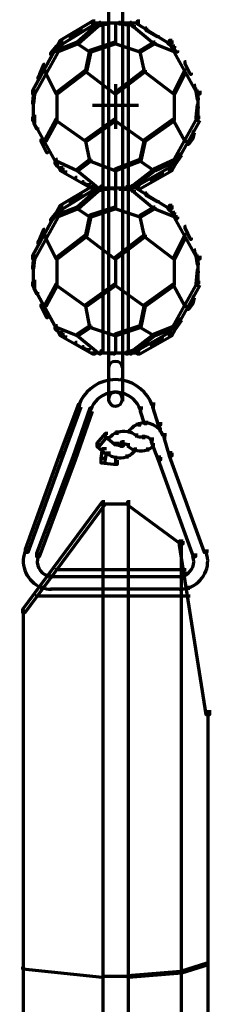
# Model space of a CAD drawing. Units: inches. Extents: x -19.7 to 20.1, y -18.1 to 25.3.
# Drawn here: x -3.7 to -3.2, y 16 to 18.3 of the extents above; entities that cross this region are included whole.
import ezdxf

# ---------------------------------------------------------------- set-up
doc = ezdxf.new("R2010")
doc.units = ezdxf.units.IN
doc.header["$MEASUREMENT"] = 0
doc.layers.add('Layer 1', color=7, linetype='Continuous')

# ---------------------------------------------------------------- blocks, each defined once
blk = doc.blocks.new('block 3')
at = {"layer": 'Layer 1', "color": 7, "lineweight": 70, "true_color": 0xffffff}
for points in [[(-3.4409, 18.3874), (-3.4409, 18.3008)], [(-3.4076, 18.3741), (-3.4076, 18.3008)], [(-3.4726, 18.3108), (-3.4792, 18.3108), (-3.5559, 18.2642), (-3.5559, 18.2575), (-3.5493, 18.2575), (-3.4726, 18.3042)], [(-3.5026, 18.2908), (-3.5058, 18.2908), (-3.5326, 18.2742), (-3.5326, 18.2709), (-3.5291, 18.2709), (-3.5026, 18.2874)], [(-3.4592, 18.3074), (-3.4625, 18.3074), (-3.5158, 18.2609), (-3.5158, 18.2575), (-3.5125, 18.2575), (-3.4592, 18.3042)], [(-3.3659, 18.3058), (-3.4825, 18.3058)], [(-3.4592, 18.3041), (-3.4625, 18.3041), (-3.4759, 18.3008), (-3.4759, 18.2974), (-3.4726, 18.2974), (-3.4592, 18.3008)], [(-3.4425, 18.3025), (-3.4624, 18.3025)], [(-3.4542, 18.3074), (-3.4542, 17.9109)], [(-3.4026, 18.3058), (-3.4459, 18.3058)], [(-3.4409, 18.3074), (-3.4409, 17.5176)], [(-3.4242, 18.3074), (-3.4242, 18.2575)], [(-3.4242, 18.3074), (-3.4242, 18.2575)], [(-3.4125, 18.3074), (-3.4159, 18.3074), (-3.4159, 18.3042), (-3.3859, 18.3008), (-3.3825, 18.3008), (-3.3825, 18.3042)], [(-3.4076, 18.3074), (-3.4076, 17.5176)], [(-3.3942, 18.3074), (-3.3942, 17.9109)], [(-3.3859, 18.3074), (-3.3892, 18.3074), (-3.3892, 18.3042), (-3.3326, 18.2575), (-3.3293, 18.2575), (-3.3293, 18.2609)], [(-3.3825, 18.3041), (-3.3859, 18.3041), (-3.3859, 18.3008), (-3.3825, 18.2974), (-3.3792, 18.2974), (-3.3792, 18.3008)], [(-3.3659, 18.3108), (-3.3723, 18.3108), (-3.3723, 18.3042), (-3.2959, 18.2575), (-3.2892, 18.2575), (-3.2892, 18.2642)], [(-3.3491, 18.2941), (-3.3526, 18.2941), (-3.3526, 18.2908), (-3.3491, 18.2875), (-3.3459, 18.2875), (-3.3459, 18.2908)], [(-3.3459, 18.2908), (-3.3491, 18.2908), (-3.3491, 18.2874), (-3.3259, 18.2742), (-3.3225, 18.2742), (-3.3225, 18.2775)], [(-3.5493, 18.2642), (-3.5558, 18.2642), (-3.6225, 18.1442), (-3.6225, 18.1376), (-3.6158, 18.1376), (-3.5493, 18.2576)], [(-3.5626, 18.2508), (-3.5656, 18.2508), (-3.5793, 18.2342), (-3.5793, 18.2308), (-3.5758, 18.2308), (-3.5626, 18.2474)], [(-3.5125, 18.2609), (-3.5158, 18.2609), (-3.5658, 18.2408), (-3.5658, 18.2374), (-3.5625, 18.2374), (-3.5125, 18.2575)], [(-3.5525, 18.2541), (-3.5559, 18.2541), (-3.5658, 18.2508), (-3.5658, 18.2475), (-3.5626, 18.2475), (-3.5525, 18.2508)], [(-3.5125, 18.2609), (-3.5158, 18.2609), (-3.5158, 18.2575), (-3.4859, 18.2374), (-3.4825, 18.2374), (-3.4825, 18.2408)], [(-3.4225, 18.2609), (-3.4259, 18.2609), (-3.4858, 18.2408), (-3.4858, 18.2374), (-3.4825, 18.2374), (-3.4225, 18.2575)], [(-3.4225, 18.2609), (-3.4259, 18.2609), (-3.4259, 18.2575), (-3.3659, 18.2374), (-3.3626, 18.2374), (-3.3626, 18.2408)], [(-3.3293, 18.2609), (-3.3327, 18.2609), (-3.3657, 18.2408), (-3.3657, 18.2374), (-3.3626, 18.2374), (-3.3293, 18.2575)], [(-3.3293, 18.2609), (-3.3327, 18.2609), (-3.3327, 18.2575), (-3.2826, 18.2374), (-3.2793, 18.2374), (-3.2793, 18.2408)], [(-3.2959, 18.2609), (-3.2993, 18.2609), (-3.2993, 18.2575), (-3.2859, 18.2475), (-3.2826, 18.2475), (-3.2826, 18.2508)], [(-3.2892, 18.2642), (-3.2959, 18.2642), (-3.2959, 18.2576), (-3.2293, 18.1376), (-3.2226, 18.1376), (-3.2226, 18.1442)], [(-3.2826, 18.2508), (-3.286, 18.2508), (-3.286, 18.2474), (-3.2793, 18.2375), (-3.2759, 18.2375), (-3.2759, 18.2408)], [(-3.4825, 18.2408), (-3.4859, 18.2408), (-3.4959, 18.1942), (-3.4959, 18.1909), (-3.4925, 18.1909), (-3.4825, 18.2374)], [(-3.3626, 18.2408), (-3.3659, 18.2408), (-3.3659, 18.2374), (-3.3559, 18.1909), (-3.3525, 18.1909), (-3.3525, 18.1942)], [(-3.5926, 18.2075), (-3.5959, 18.2075), (-3.6058, 18.1841), (-3.6058, 18.1808), (-3.6025, 18.1808), (-3.5926, 18.2042)], [(-3.2559, 18.2141), (-3.2592, 18.2141), (-3.2592, 18.2108), (-3.2458, 18.1841), (-3.2426, 18.1841), (-3.2426, 18.1876)], [(-3.6025, 18.1841), (-3.6058, 18.1841), (-3.6092, 18.1775), (-3.6092, 18.1741), (-3.6058, 18.1741), (-3.6025, 18.1808)], [(-3.5892, 18.1942), (-3.5926, 18.1942), (-3.5926, 18.1909), (-3.5656, 18.1375), (-3.5626, 18.1375), (-3.5626, 18.1407)], [(-3.4925, 18.1942), (-3.4959, 18.1942), (-3.5658, 18.1407), (-3.5658, 18.1375), (-3.5626, 18.1375), (-3.4925, 18.1909)], [(-3.4925, 18.1942), (-3.4959, 18.1942), (-3.4959, 18.1909), (-3.4259, 18.1375), (-3.4224, 18.1375), (-3.4224, 18.1407)], [(-3.3526, 18.1942), (-3.3559, 18.1942), (-3.4259, 18.1407), (-3.4259, 18.1375), (-3.4225, 18.1375), (-3.3526, 18.1909)], [(-3.3526, 18.1942), (-3.3559, 18.1942), (-3.3559, 18.1909), (-3.286, 18.1375), (-3.2824, 18.1375), (-3.2824, 18.1407)], [(-3.2559, 18.1942), (-3.2592, 18.1942), (-3.286, 18.1407), (-3.286, 18.1375), (-3.2826, 18.1375), (-3.2559, 18.1909)], [(-3.4242, 18.1608), (-3.4242, 18.0541)], [(-3.2326, 18.1575), (-3.2359, 18.1575), (-3.2359, 18.1541), (-3.2326, 18.1442), (-3.2293, 18.1442), (-3.2293, 18.1475)], [(-3.6159, 18.1475), (-3.6192, 18.1475), (-3.6225, 18.1176), (-3.6225, 18.1141), (-3.6192, 18.1141), (-3.6159, 18.144)], [(-3.6208, 18.1442), (-3.6208, 18.0709)], [(-3.6175, 18.1475), (-3.6175, 18.144)], [(-3.5642, 18.1408), (-3.5642, 18.0742)], [(-3.4242, 18.1408), (-3.4242, 18.0742)], [(-3.4242, 18.1408), (-3.4242, 18.0742)], [(-3.2843, 18.1408), (-3.2843, 18.0742)], [(-3.2293, 18.1475), (-3.2324, 18.1475), (-3.2324, 18.144), (-3.2293, 18.1241), (-3.2259, 18.1241), (-3.2259, 18.1276)], [(-3.2276, 18.1442), (-3.2276, 18.0709)], [(-3.3693, 18.1092), (-3.479, 18.1092)], [(-3.2259, 18.1108), (-3.2293, 18.1108), (-3.2324, 18.0809), (-3.2324, 18.0776), (-3.2293, 18.0776), (-3.2259, 18.1075)], [(-3.2276, 18.1108), (-3.2276, 18.1075)], [(-3.6159, 18.0809), (-3.6225, 18.0809), (-3.6225, 18.0742), (-3.5559, 17.9542), (-3.5493, 17.9542), (-3.5493, 17.9608)], [(-3.6175, 18.0876), (-3.6175, 18.0674)], [(-3.2226, 18.0809), (-3.2292, 18.0809), (-3.2959, 17.9608), (-3.2959, 17.9542), (-3.2891, 17.9542), (-3.2226, 18.0742)], [(-3.6159, 18.0709), (-3.6192, 18.0709), (-3.6192, 18.0674), (-3.6126, 18.0542), (-3.6093, 18.0542), (-3.6093, 18.0575)], [(-3.5626, 18.0776), (-3.5656, 18.0776), (-3.5926, 18.0275), (-3.5926, 18.0242), (-3.5892, 18.0242), (-3.5626, 18.0742)], [(-3.5626, 18.0776), (-3.5656, 18.0776), (-3.5656, 18.0742), (-3.4959, 18.0242), (-3.4925, 18.0242), (-3.4925, 18.0275)], [(-3.4225, 18.0776), (-3.4259, 18.0776), (-3.4959, 18.0275), (-3.4959, 18.0242), (-3.4925, 18.0242), (-3.4225, 18.0742)], [(-3.4225, 18.0776), (-3.4259, 18.0776), (-3.4259, 18.0742), (-3.3559, 18.0242), (-3.3525, 18.0242), (-3.3525, 18.0275)], [(-3.2826, 18.0776), (-3.286, 18.0776), (-3.3559, 18.0275), (-3.3559, 18.0242), (-3.3526, 18.0242), (-3.2826, 18.0742)], [(-3.2826, 18.0776), (-3.286, 18.0776), (-3.286, 18.0742), (-3.2591, 18.0242), (-3.2559, 18.0242), (-3.2559, 18.0275)], [(-3.2393, 18.0342), (-3.2426, 18.0342), (-3.2526, 18.0209), (-3.2526, 18.0176), (-3.2493, 18.0176), (-3.2393, 18.0308)], [(-3.2359, 18.0475), (-3.2393, 18.0475), (-3.2425, 18.0342), (-3.2425, 18.0308), (-3.2393, 18.0308), (-3.2359, 18.0441)], [(-3.5992, 18.0275), (-3.6025, 18.0275), (-3.6025, 18.0242), (-3.5891, 17.9975), (-3.5859, 17.9975), (-3.5859, 18.0009)], [(-3.4925, 18.0275), (-3.4959, 18.0275), (-3.4959, 18.0242), (-3.4859, 17.9775), (-3.4823, 17.9775), (-3.4823, 17.9808)], [(-3.3526, 18.0275), (-3.3559, 18.0275), (-3.3659, 17.9808), (-3.3659, 17.9775), (-3.3626, 17.9775), (-3.3526, 18.0242)], [(-3.5875, 18.0008), (-3.5875, 17.9975)], [(-3.2659, 17.9941), (-3.2693, 17.9941), (-3.2859, 17.9709), (-3.2859, 17.9675), (-3.2826, 17.9675), (-3.2659, 17.9908)], [(-3.5658, 17.9742), (-3.5692, 17.9742), (-3.5692, 17.9709), (-3.5658, 17.9675), (-3.5626, 17.9675), (-3.5626, 17.9709)], [(-3.5626, 17.9808), (-3.5656, 17.9808), (-3.5656, 17.9775), (-3.5158, 17.9542), (-3.5125, 17.9542), (-3.5125, 17.9576)], [(-3.5626, 17.9709), (-3.5656, 17.9709), (-3.5656, 17.9675), (-3.5459, 17.9509), (-3.5425, 17.9509), (-3.5425, 17.9542)], [(-3.5493, 17.9609), (-3.5558, 17.9609), (-3.5558, 17.9542), (-3.4792, 17.9109), (-3.4726, 17.9109), (-3.4726, 17.9176)], [(-3.4825, 17.9808), (-3.4859, 17.9808), (-3.5158, 17.9576), (-3.5158, 17.9542), (-3.5125, 17.9542), (-3.4825, 17.9775)], [(-3.4825, 17.9808), (-3.4859, 17.9808), (-3.4859, 17.9775), (-3.4259, 17.9542), (-3.4225, 17.9542), (-3.4225, 17.9576)], [(-3.3626, 17.9808), (-3.3659, 17.9808), (-3.4259, 17.9576), (-3.4259, 17.9542), (-3.4225, 17.9542), (-3.3626, 17.9775)], [(-3.2892, 17.9609), (-3.2959, 17.9609), (-3.3725, 17.9176), (-3.3725, 17.9109), (-3.3659, 17.9109), (-3.2892, 17.9542)], [(-3.3626, 17.9808), (-3.3659, 17.9808), (-3.3659, 17.9775), (-3.3327, 17.9542), (-3.3293, 17.9542), (-3.3293, 17.9576)], [(-3.2793, 17.9808), (-3.2826, 17.9808), (-3.3327, 17.9576), (-3.3327, 17.9542), (-3.3291, 17.9542), (-3.2793, 17.9775)], [(-3.2826, 17.9692), (-3.2891, 17.9692)], [(-3.5158, 17.9375), (-3.5193, 17.9375), (-3.5193, 17.9342), (-3.5026, 17.9242), (-3.4992, 17.9242), (-3.4992, 17.9275)], [(-3.5125, 17.9576), (-3.5158, 17.9576), (-3.5158, 17.9542), (-3.4625, 17.9108), (-3.4591, 17.9108), (-3.4591, 17.9143)], [(-3.4242, 17.9576), (-3.4242, 17.9108)], [(-3.4242, 17.9576), (-3.4242, 17.9108)], [(-3.3293, 17.9576), (-3.3327, 17.9576), (-3.3892, 17.9143), (-3.3892, 17.9108), (-3.3859, 17.9108), (-3.3293, 17.9542)], [(-3.3125, 17.9476), (-3.3159, 17.9476), (-3.3393, 17.9343), (-3.3393, 17.9308), (-3.3359, 17.9308), (-3.3125, 17.9442)], [(-3.3093, 17.9509), (-3.3124, 17.9509), (-3.3159, 17.9476), (-3.3159, 17.9443), (-3.3124, 17.9443), (-3.3093, 17.9476)], [(-3.4726, 17.9175), (-3.4792, 17.9175), (-3.5559, 17.8708), (-3.5559, 17.8641), (-3.5493, 17.8641), (-3.4726, 17.911)], [(-3.4592, 17.9142), (-3.4625, 17.9142), (-3.5158, 17.8675), (-3.5158, 17.8641), (-3.5125, 17.8641), (-3.4592, 17.9109)], [(-3.4992, 17.9275), (-3.5026, 17.9275), (-3.5026, 17.9242), (-3.4891, 17.9209), (-3.4859, 17.9209), (-3.4859, 17.9242)], [(-3.4559, 17.9175), (-3.4592, 17.9175), (-3.4592, 17.9142), (-3.4292, 17.911), (-3.4259, 17.911), (-3.4259, 17.9142)], [(-3.4542, 17.9142), (-3.4542, 17.5176)], [(-3.4242, 17.9142), (-3.4242, 17.8641)], [(-3.4242, 17.9142), (-3.4242, 17.8641)], [(-3.3825, 17.9158), (-3.3993, 17.9158)], [(-3.3942, 17.9142), (-3.3942, 17.5176)], [(-3.3859, 17.9142), (-3.3892, 17.9142), (-3.3892, 17.9109), (-3.3326, 17.8641), (-3.3293, 17.8641), (-3.3293, 17.8675)], [(-3.3659, 17.9242), (-3.3693, 17.9242), (-3.3858, 17.9176), (-3.3858, 17.9142), (-3.3825, 17.9142), (-3.3659, 17.9209)], [(-3.3659, 17.9175), (-3.3723, 17.9175), (-3.3723, 17.911), (-3.2959, 17.8641), (-3.2892, 17.8641), (-3.2892, 17.8708)], [(-3.5026, 17.8975), (-3.5058, 17.8975), (-3.5326, 17.8809), (-3.5326, 17.8775), (-3.5291, 17.8775), (-3.5026, 17.8942)], [(-3.3659, 17.9125), (-3.4825, 17.9125)], [(-3.3659, 17.9125), (-3.4825, 17.9125)], [(-3.4592, 17.9108), (-3.4625, 17.9108), (-3.4759, 17.9075), (-3.4759, 17.9042), (-3.4726, 17.9042), (-3.4592, 17.9075)], [(-3.4425, 17.9092), (-3.4624, 17.9092)], [(-3.3825, 17.9092), (-3.4159, 17.9092)], [(-3.3825, 17.9108), (-3.3859, 17.9108), (-3.3859, 17.9075), (-3.3825, 17.9042), (-3.3792, 17.9042), (-3.3792, 17.9075)], [(-3.3491, 17.9008), (-3.3526, 17.9008), (-3.3526, 17.8975), (-3.3491, 17.8943), (-3.3459, 17.8943), (-3.3459, 17.8975)], [(-3.3459, 17.8975), (-3.3491, 17.8975), (-3.3491, 17.8942), (-3.3259, 17.8809), (-3.3225, 17.8809), (-3.3225, 17.8842)], [(-3.5493, 17.8708), (-3.5558, 17.8708), (-3.6225, 17.7508), (-3.6225, 17.7442), (-3.6158, 17.7442), (-3.5493, 17.8641)], [(-3.5125, 17.8675), (-3.5158, 17.8675), (-3.5658, 17.8477), (-3.5658, 17.8442), (-3.5625, 17.8442), (-3.5125, 17.8641)], [(-3.5125, 17.8675), (-3.5158, 17.8675), (-3.5158, 17.8641), (-3.4859, 17.8442), (-3.4825, 17.8442), (-3.4825, 17.8477)], [(-3.4225, 17.8675), (-3.4259, 17.8675), (-3.4858, 17.8477), (-3.4858, 17.8442), (-3.4825, 17.8442), (-3.4225, 17.8641)], [(-3.4225, 17.8675), (-3.4259, 17.8675), (-3.4259, 17.8641), (-3.3659, 17.8442), (-3.3626, 17.8442), (-3.3626, 17.8477)], [(-3.3293, 17.8675), (-3.3327, 17.8675), (-3.3657, 17.8477), (-3.3657, 17.8442), (-3.3626, 17.8442), (-3.3293, 17.8641)], [(-3.3293, 17.8675), (-3.3327, 17.8675), (-3.3327, 17.8641), (-3.2826, 17.8442), (-3.2793, 17.8442), (-3.2793, 17.8477)], [(-3.2959, 17.8675), (-3.2993, 17.8675), (-3.2993, 17.8641), (-3.2859, 17.8509), (-3.2826, 17.8509), (-3.2826, 17.8542)], [(-3.2892, 17.8708), (-3.2959, 17.8708), (-3.2959, 17.8641), (-3.2293, 17.7442), (-3.2226, 17.7442), (-3.2226, 17.7508)], [(-3.5626, 17.8542), (-3.5656, 17.8542), (-3.5793, 17.8375), (-3.5793, 17.8342), (-3.5758, 17.8342), (-3.5626, 17.8509)], [(-3.5525, 17.8609), (-3.5559, 17.8609), (-3.5658, 17.8542), (-3.5658, 17.8508), (-3.5626, 17.8508), (-3.5525, 17.8575)], [(-3.4825, 17.8476), (-3.4859, 17.8476), (-3.4959, 17.8008), (-3.4959, 17.7975), (-3.4925, 17.7975), (-3.4825, 17.8442)], [(-3.3626, 17.8476), (-3.3659, 17.8476), (-3.3659, 17.8442), (-3.3559, 17.7975), (-3.3525, 17.7975), (-3.3525, 17.8008)], [(-3.2826, 17.8542), (-3.286, 17.8542), (-3.286, 17.8509), (-3.2793, 17.8409), (-3.2759, 17.8409), (-3.2759, 17.8442)], [(-3.2559, 17.8209), (-3.2592, 17.8209), (-3.2592, 17.8175), (-3.2458, 17.7909), (-3.2426, 17.7909), (-3.2426, 17.7942)], [(-3.5926, 17.8142), (-3.5959, 17.8142), (-3.6058, 17.7909), (-3.6058, 17.7876), (-3.6025, 17.7876), (-3.5926, 17.8109)], [(-3.5892, 17.8008), (-3.5926, 17.8008), (-3.5926, 17.7975), (-3.5656, 17.7442), (-3.5626, 17.7442), (-3.5626, 17.7475)], [(-3.4925, 17.8008), (-3.4959, 17.8008), (-3.5658, 17.7475), (-3.5658, 17.7442), (-3.5626, 17.7442), (-3.4925, 17.7975)], [(-3.4925, 17.8008), (-3.4959, 17.8008), (-3.4959, 17.7975), (-3.4259, 17.7442), (-3.4224, 17.7442), (-3.4224, 17.7475)], [(-3.3526, 17.8008), (-3.3559, 17.8008), (-3.4259, 17.7475), (-3.4259, 17.7442), (-3.4225, 17.7442), (-3.3526, 17.7975)], [(-3.3526, 17.8008), (-3.3559, 17.8008), (-3.3559, 17.7975), (-3.286, 17.7442), (-3.2824, 17.7442), (-3.2824, 17.7475)], [(-3.2559, 17.8008), (-3.2592, 17.8008), (-3.286, 17.7475), (-3.286, 17.7442), (-3.2826, 17.7442), (-3.2559, 17.7975)], [(-3.6025, 17.7909), (-3.6058, 17.7909), (-3.6092, 17.7843), (-3.6092, 17.7809), (-3.6058, 17.7809), (-3.6025, 17.7875)], [(-3.6159, 17.7543), (-3.6192, 17.7543), (-3.6225, 17.7242), (-3.6225, 17.7209), (-3.6192, 17.7209), (-3.6159, 17.7508)], [(-3.6208, 17.7509), (-3.6208, 17.6775)], [(-3.6175, 17.7543), (-3.6175, 17.7508)], [(-3.2326, 17.7643), (-3.2359, 17.7643), (-3.2359, 17.7609), (-3.2326, 17.7509), (-3.2293, 17.7509), (-3.2293, 17.7543)], [(-3.2293, 17.7543), (-3.2324, 17.7543), (-3.2324, 17.7508), (-3.2293, 17.7308), (-3.2259, 17.7308), (-3.2259, 17.7342)], [(-3.2276, 17.7509), (-3.2276, 17.6775)], [(-3.5642, 17.7476), (-3.5642, 17.6809)], [(-3.4242, 17.7476), (-3.4242, 17.6809)], [(-3.4242, 17.7476), (-3.4242, 17.6809)], [(-3.2843, 17.7476), (-3.2843, 17.6809)], [(-3.2259, 17.7175), (-3.2293, 17.7175), (-3.2324, 17.6841), (-3.2324, 17.6809), (-3.2293, 17.6809), (-3.2259, 17.7142)], [(-3.2276, 17.7175), (-3.2276, 17.7142)], [(-3.6159, 17.6875), (-3.6225, 17.6875), (-3.6225, 17.6809), (-3.5559, 17.561), (-3.5493, 17.561), (-3.5493, 17.5676)], [(-3.6175, 17.6942), (-3.6175, 17.6742)], [(-3.5626, 17.6842), (-3.5656, 17.6842), (-3.5926, 17.6343), (-3.5926, 17.6308), (-3.5892, 17.6308), (-3.5626, 17.6809)], [(-3.5626, 17.6842), (-3.5656, 17.6842), (-3.5656, 17.6809), (-3.4959, 17.6308), (-3.4925, 17.6308), (-3.4925, 17.6343)], [(-3.4225, 17.6842), (-3.4259, 17.6842), (-3.4959, 17.6343), (-3.4959, 17.6308), (-3.4925, 17.6308), (-3.4225, 17.6809)], [(-3.4225, 17.6842), (-3.4259, 17.6842), (-3.4259, 17.6809), (-3.3559, 17.6308), (-3.3525, 17.6308), (-3.3525, 17.6343)], [(-3.2826, 17.6842), (-3.286, 17.6842), (-3.3559, 17.6343), (-3.3559, 17.6308), (-3.3526, 17.6308), (-3.2826, 17.6809)], [(-3.2226, 17.6875), (-3.2292, 17.6875), (-3.2959, 17.5676), (-3.2959, 17.561), (-3.2891, 17.561), (-3.2226, 17.6809)], [(-3.2826, 17.6842), (-3.286, 17.6842), (-3.286, 17.6809), (-3.2591, 17.6308), (-3.2559, 17.6308), (-3.2559, 17.6343)], [(-3.6159, 17.6775), (-3.6192, 17.6775), (-3.6192, 17.6742), (-3.6126, 17.6608), (-3.6093, 17.6608), (-3.6093, 17.6643)], [(-3.5992, 17.6343), (-3.6025, 17.6343), (-3.6025, 17.6309), (-3.5891, 17.6042), (-3.5859, 17.6042), (-3.5859, 17.6076)], [(-3.4925, 17.6343), (-3.4959, 17.6343), (-3.4959, 17.6309), (-3.4859, 17.581), (-3.4823, 17.581), (-3.4823, 17.5843)], [(-3.3526, 17.6343), (-3.3559, 17.6343), (-3.3659, 17.5843), (-3.3659, 17.581), (-3.3626, 17.581), (-3.3526, 17.6309)], [(-3.2393, 17.6409), (-3.2426, 17.6409), (-3.2526, 17.6276), (-3.2526, 17.6241), (-3.2493, 17.6241), (-3.2393, 17.6376)], [(-3.2359, 17.6542), (-3.2393, 17.6542), (-3.2425, 17.6409), (-3.2425, 17.6375), (-3.2393, 17.6375), (-3.2359, 17.6509)], [(-3.5875, 17.6076), (-3.5875, 17.6042)], [(-3.2659, 17.6009), (-3.2693, 17.6009), (-3.2859, 17.5775), (-3.2859, 17.5742), (-3.2826, 17.5742), (-3.2659, 17.5976)], [(-3.5658, 17.5809), (-3.5692, 17.5809), (-3.5692, 17.5776), (-3.5658, 17.5743), (-3.5626, 17.5743), (-3.5626, 17.5776)], [(-3.5626, 17.5843), (-3.5656, 17.5843), (-3.5656, 17.581), (-3.5158, 17.5608), (-3.5125, 17.5608), (-3.5125, 17.5643)], [(-3.5626, 17.5776), (-3.5656, 17.5776), (-3.5656, 17.5743), (-3.5459, 17.5576), (-3.5425, 17.5576), (-3.5425, 17.5608)], [(-3.5493, 17.5676), (-3.5558, 17.5676), (-3.5558, 17.561), (-3.4792, 17.5177), (-3.4726, 17.5177), (-3.4726, 17.5243)], [(-3.4825, 17.5843), (-3.4859, 17.5843), (-3.5158, 17.5643), (-3.5158, 17.5608), (-3.5125, 17.5608), (-3.4825, 17.581)], [(-3.5125, 17.5643), (-3.5158, 17.5643), (-3.5158, 17.5608), (-3.4625, 17.5176), (-3.4591, 17.5176), (-3.4591, 17.5209)], [(-3.4825, 17.5843), (-3.4859, 17.5843), (-3.4859, 17.581), (-3.4259, 17.5608), (-3.4225, 17.5608), (-3.4225, 17.5643)], [(-3.3626, 17.5843), (-3.3659, 17.5843), (-3.4259, 17.5643), (-3.4259, 17.5608), (-3.4225, 17.5608), (-3.3626, 17.581)], [(-3.4242, 17.5643), (-3.4242, 17.5176)], [(-3.4242, 17.5643), (-3.4242, 17.5176)], [(-3.3293, 17.5643), (-3.3327, 17.5643), (-3.3892, 17.5209), (-3.3892, 17.5176), (-3.3859, 17.5176), (-3.3293, 17.5608)], [(-3.2892, 17.5676), (-3.2959, 17.5676), (-3.3725, 17.5243), (-3.3725, 17.5177), (-3.3659, 17.5177), (-3.2892, 17.561)], [(-3.3626, 17.5843), (-3.3659, 17.5843), (-3.3659, 17.581), (-3.3327, 17.5608), (-3.3293, 17.5608), (-3.3293, 17.5643)], [(-3.2793, 17.5843), (-3.2826, 17.5843), (-3.3327, 17.5643), (-3.3327, 17.5608), (-3.3291, 17.5608), (-3.2793, 17.581)], [(-3.2826, 17.5759), (-3.2891, 17.5759)], [(-3.5158, 17.5441), (-3.5193, 17.5441), (-3.5193, 17.5411), (-3.5026, 17.5309), (-3.4992, 17.5309), (-3.4992, 17.5342)], [(-3.3125, 17.5542), (-3.3159, 17.5542), (-3.3393, 17.5409), (-3.3393, 17.5375), (-3.3359, 17.5375), (-3.3125, 17.5509)], [(-3.3093, 17.5576), (-3.3124, 17.5576), (-3.3159, 17.5542), (-3.3159, 17.5509), (-3.3124, 17.5509), (-3.3093, 17.5542)], [(-3.4992, 17.5342), (-3.5026, 17.5342), (-3.5026, 17.5309), (-3.4891, 17.5276), (-3.4859, 17.5276), (-3.4859, 17.5309)], [(-3.3659, 17.5192), (-3.4825, 17.5192)], [(-3.4559, 17.5243), (-3.4592, 17.5243), (-3.4592, 17.5209), (-3.4292, 17.5177), (-3.4259, 17.5177), (-3.4259, 17.5209)], [(-3.4026, 17.5192), (-3.4459, 17.5192)], [(-3.4409, 17.5243), (-3.4409, 17.4042)], [(-3.4076, 17.5243), (-3.4076, 17.4042)], [(-3.3825, 17.5243), (-3.3859, 17.5243), (-3.3993, 17.5209), (-3.3993, 17.5177), (-3.3958, 17.5177), (-3.3825, 17.5209)], [(-3.3659, 17.5309), (-3.3693, 17.5309), (-3.3858, 17.5243), (-3.3858, 17.5209), (-3.3825, 17.5209), (-3.3659, 17.5276)], [(-3.4409, 17.4909), (-3.4409, 17.4809)], [(-3.4076, 17.4909), (-3.4076, 17.4809)], [(-3.4359, 17.4559), (-3.4424, 17.4559)], [(-3.4409, 17.4609), (-3.4409, 17.4508)], [(-3.4059, 17.4559), (-3.4124, 17.4559)], [(-3.4076, 17.4609), (-3.4076, 17.4508)], [(-3.4359, 17.4226), (-3.4424, 17.4226)], [(-3.4409, 17.4276), (-3.4409, 17.4176)], [(-3.4076, 17.4276), (-3.4076, 17.4176)], [(-3.4076, 17.4243), (-3.4076, 17.4209)], [(-3.5058, 17.3976), (-3.5123, 17.3976), (-3.5558, 17.281), (-3.5558, 17.2742), (-3.5493, 17.2742), (-3.5058, 17.391)], [(-3.5108, 17.3976), (-3.5108, 17.3876)], [(-3.4409, 17.4143), (-3.4409, 17.4042)], [(-3.4409, 17.4109), (-3.4409, 17.4076)], [(-3.4076, 17.4143), (-3.4076, 17.4042)], [(-3.4076, 17.4109), (-3.4076, 17.4076)], [(-3.3293, 17.3976), (-3.3358, 17.3976), (-3.3358, 17.391), (-3.3225, 17.3478), (-3.3159, 17.3478), (-3.3159, 17.3542)], [(-3.3343, 17.3976), (-3.3343, 17.3876)], [(-3.4793, 17.3876), (-3.4858, 17.3876), (-3.526, 17.271), (-3.526, 17.2643), (-3.5193, 17.2643), (-3.4793, 17.381)], [(-3.4843, 17.3876), (-3.4843, 17.3775)], [(-3.3593, 17.3876), (-3.3657, 17.3876), (-3.3657, 17.381), (-3.3559, 17.351), (-3.3491, 17.351), (-3.3491, 17.3576)], [(-3.3642, 17.3876), (-3.3642, 17.3775)], [(-3.3675, 17.3542), (-3.3675, 17.3442)], [(-3.321, 17.3542), (-3.321, 17.3442)], [(-3.4425, 17.3276), (-3.4492, 17.3276), (-3.4691, 17.3042), (-3.4691, 17.2976), (-3.4624, 17.2976), (-3.4425, 17.3209)], [(-3.4425, 17.3276), (-3.4492, 17.3276), (-3.4492, 17.3209), (-3.4259, 17.3009), (-3.4191, 17.3009), (-3.4191, 17.3076)], [(-3.4209, 17.3343), (-3.4209, 17.3243)], [(-3.4209, 17.3343), (-3.4209, 17.3243)], [(-3.3909, 17.3376), (-3.3909, 17.3276)], [(-3.3626, 17.3492), (-3.3759, 17.3492)], [(-3.3742, 17.3276), (-3.3742, 17.3176)], [(-3.3742, 17.3276), (-3.3742, 17.3176)], [(-3.3176, 17.341), (-3.3176, 17.331)], [(-3.4625, 17.3043), (-3.4691, 17.3043), (-3.4691, 17.2976), (-3.4459, 17.2777), (-3.4391, 17.2777), (-3.4391, 17.2843)], [(-3.4409, 17.3209), (-3.4409, 17.3109)], [(-3.4242, 17.3076), (-3.4242, 17.2976)], [(-3.4026, 17.3076), (-3.4091, 17.3076), (-3.4125, 17.3042), (-3.4125, 17.2976), (-3.4059, 17.2976), (-3.4026, 17.3009)], [(-3.4109, 17.3043), (-3.4109, 17.2943)], [(-3.3942, 17.3043), (-3.3942, 17.2943)], [(-3.3942, 17.3043), (-3.3942, 17.2943)], [(-3.3576, 17.3243), (-3.3576, 17.3142)], [(-3.3576, 17.3243), (-3.3576, 17.3142)], [(-3.3327, 17.3143), (-3.3392, 17.3143), (-3.3392, 17.3077), (-3.3225, 17.2644), (-3.3159, 17.2644), (-3.3159, 17.271)], [(-3.3375, 17.3143), (-3.3375, 17.3043)], [(-3.3343, 17.3043), (-3.3343, 17.2943)], [(-3.3026, 17.3243), (-3.3092, 17.3243), (-3.3092, 17.3176), (-3.2959, 17.2743), (-3.2892, 17.2743), (-3.2892, 17.281)], [(-3.3076, 17.3243), (-3.3076, 17.3142)], [(-3.5493, 17.281), (-3.5558, 17.281), (-3.6393, 17.051), (-3.6393, 17.0444), (-3.6325, 17.0444), (-3.5493, 17.2743)], [(-3.4459, 17.2909), (-3.4559, 17.2909), (-3.4592, 17.2677), (-3.4592, 17.2577), (-3.4493, 17.2577), (-3.4459, 17.2809)], [(-3.4442, 17.2843), (-3.4442, 17.2743)], [(-3.3775, 17.2943), (-3.3775, 17.2842)], [(-3.3476, 17.2943), (-3.3476, 17.2842)], [(-3.3476, 17.2943), (-3.3476, 17.2842)], [(-3.2892, 17.281), (-3.2959, 17.281), (-3.2959, 17.2743), (-3.2127, 17.0444), (-3.2059, 17.0444), (-3.2059, 17.051)], [(-3.5193, 17.271), (-3.5258, 17.271), (-3.6125, 17.041), (-3.6125, 17.0344), (-3.6058, 17.0344), (-3.5193, 17.2643)], [(-3.4493, 17.2677), (-3.4592, 17.2677), (-3.4592, 17.2577), (-3.4292, 17.2543), (-3.4192, 17.2543), (-3.4192, 17.2642)], [(-3.4242, 17.2743), (-3.4242, 17.2543)], [(-3.3975, 17.2776), (-3.3975, 17.2677)], [(-3.3975, 17.2776), (-3.3975, 17.2677)], [(-3.3159, 17.271), (-3.3225, 17.271), (-3.3225, 17.2643), (-3.2393, 17.0344), (-3.2324, 17.0344), (-3.2324, 17.041)], [(-3.4493, 17.1642), (-3.4558, 17.1642), (-3.6459, 16.9077), (-3.6459, 16.901), (-3.6393, 16.901), (-3.4493, 17.1577)], [(-3.4542, 17.1642), (-3.4542, 15.1547)], [(-3.3892, 17.1642), (-3.3957, 17.1642), (-3.3957, 17.1577), (-3.2693, 17.0644), (-3.2625, 17.0644), (-3.2625, 17.0711)], [(-3.3942, 17.1642), (-3.3942, 15.1547)], [(-3.3892, 17.1593), (-3.4592, 17.1593)], [(-3.2626, 17.071), (-3.2726, 17.071), (-3.2726, 17.0609), (-3.2091, 16.6577), (-3.1993, 16.6577), (-3.1993, 16.6677)], [(-3.6375, 17.0509), (-3.6375, 17.0409)], [(-3.2676, 17.0677), (-3.2676, 15.3012)], [(-3.2109, 17.0509), (-3.2109, 17.0409)], [(-3.6109, 17.041), (-3.6109, 17.0309)], [(-3.2376, 17.041), (-3.2376, 17.0309)], [(-3.2559, 17.0027), (-3.5692, 17.0027)], [(-3.5808, 16.991), (-3.5808, 16.981)], [(-3.5808, 16.9876), (-3.5808, 16.9843)], [(-3.2726, 16.9859), (-3.5758, 16.9859)], [(-3.5743, 16.9876), (-3.5743, 16.9843)], [(-3.2693, 16.9859), (-3.2758, 16.9859)], [(-3.2576, 16.9976), (-3.2576, 16.9876)], [(-3.2575, 16.9943), (-3.2575, 16.9878)], [(-3.6009, 16.9643), (-3.6009, 16.9543)], [(-3.6009, 16.961), (-3.6009, 16.9576)], [(-3.5725, 16.956), (-3.5791, 16.956)], [(-3.2726, 16.956), (-3.5758, 16.956)], [(-3.2509, 16.9643), (-3.2509, 16.9543)], [(-3.2509, 16.961), (-3.2509, 16.9576)], [(-3.2459, 16.9393), (-3.6159, 16.9393)], [(-3.6441, 16.9077), (-3.6441, 15.4413)], [(-3.2043, 16.6677), (-3.2043, 15.6346)], [(-3.2025, 16.0645), (-3.206, 16.0645), (-3.2692, 16.0444), (-3.2692, 16.0411), (-3.2659, 16.0411), (-3.2025, 16.0611)], [(-3.6426, 16.0544), (-3.6459, 16.0544), (-3.6459, 16.0511), (-3.4558, 16.0311), (-3.4525, 16.0311), (-3.4525, 16.0345)], [(-3.2659, 16.0444), (-3.2693, 16.0444), (-3.3958, 16.0344), (-3.3958, 16.0312), (-3.3925, 16.0312), (-3.2659, 16.0411)], [(-3.3925, 16.0328), (-3.4558, 16.0328)]]:
    blk.add_lwpolyline(points, dxfattribs=at)
for points in [[(-3.4076, 17.4845), (-3.4077, 17.4927), (-3.4152, 17.4994), (-3.4245, 17.4994), (-3.4335, 17.4992), (-3.4408, 17.4925), (-3.4408, 17.4842)], [(-3.4076, 17.4096), (-3.4077, 17.4187), (-3.4152, 17.4261), (-3.4245, 17.4259), (-3.4335, 17.4257), (-3.4408, 17.4183), (-3.4408, 17.4093)], [(-3.4409, 17.4089), (-3.4406, 17.3997), (-3.433, 17.3924), (-3.4239, 17.3926), (-3.4149, 17.3928), (-3.4076, 17.4002), (-3.4076, 17.4092)], [(-3.2504, 16.9596), (-3.2145, 16.9716), (-3.1957, 17.0096), (-3.208, 17.0444), (-3.2081, 17.0447), (-3.2082, 17.0451), (-3.2084, 17.0454)], [(-3.6088, 17.0346), (-3.6154, 17.0154), (-3.6053, 16.9944), (-3.5862, 16.988), (-3.5839, 16.9873), (-3.5816, 16.9866), (-3.5793, 16.9864)]]:
    blk.add_open_spline(points, degree=3, knots=[0, 0, 0, 0, 1, 1, 1, 2, 2, 2, 2], dxfattribs=at)
for points in [[(-3.4404, 17.4545), (-3.4731, 17.4487), (-3.5006, 17.4259), (-3.5118, 17.3945)], [(-3.4096, 17.4548), (-3.4193, 17.4564), (-3.429, 17.4564), (-3.4388, 17.4548)], [(-3.3365, 17.3945), (-3.3479, 17.4259), (-3.3752, 17.4487), (-3.4079, 17.4545)], [(-3.4406, 17.4238), (-3.4605, 17.4185), (-3.4767, 17.4036), (-3.4838, 17.3842)], [(-3.4089, 17.424), (-3.419, 17.4265), (-3.4295, 17.4265), (-3.4396, 17.424)], [(-3.3647, 17.3842), (-3.3717, 17.4036), (-3.3879, 17.4185), (-3.4078, 17.4238)], [(-3.3104, 17.3218), (-3.3192, 17.3461), (-3.346, 17.3585), (-3.3702, 17.3498)], [(-3.4202, 17.3298), (-3.4278, 17.327), (-3.4348, 17.3222), (-3.4398, 17.316)], [(-3.3742, 17.3217), (-3.3868, 17.3322), (-3.4039, 17.3353), (-3.4193, 17.3301)], [(-3.371, 17.3495), (-3.3796, 17.3462), (-3.3871, 17.3403), (-3.3925, 17.3327)], [(-3.3176, 17.3334), (-3.3177, 17.3385), (-3.3186, 17.3437), (-3.3204, 17.3485)], [(-3.3937, 17.299), (-3.3982, 17.3025), (-3.4042, 17.3035), (-3.4096, 17.3016)], [(-3.3748, 17.3226), (-3.3702, 17.3194), (-3.3642, 17.3184), (-3.3588, 17.3201)], [(-3.3385, 17.3093), (-3.3412, 17.3172), (-3.3497, 17.3212), (-3.3578, 17.3184)], [(-3.4442, 17.2802), (-3.4314, 17.2695), (-3.414, 17.2665), (-3.3984, 17.2721)], [(-3.4247, 17.3029), (-3.4202, 17.2993), (-3.414, 17.2983), (-3.4086, 17.3003)], [(-3.3974, 17.2724), (-3.3888, 17.2757), (-3.3814, 17.2816), (-3.3761, 17.2892)], [(-3.3942, 17.2968), (-3.3817, 17.2863), (-3.3646, 17.2831), (-3.349, 17.2885)], [(-3.3482, 17.2887), (-3.3434, 17.2906), (-3.3389, 17.2931), (-3.3349, 17.2964)], [(-3.6401, 17.0454), (-3.6527, 17.0116), (-3.6356, 16.9743), (-3.6014, 16.9608)], [(-3.2567, 16.99), (-3.2411, 16.9984), (-3.2336, 17.0174), (-3.2395, 17.0346)], [(-3.5786, 16.9863), (-3.577, 16.9861), (-3.5758, 16.9859), (-3.5743, 16.9859)], [(-3.272, 16.9859), (-3.2668, 16.9861), (-3.2617, 16.9874), (-3.2571, 16.9897)], [(-3.6002, 16.9604), (-3.593, 16.9576), (-3.5851, 16.9561), (-3.577, 16.956)], [(-3.2726, 16.956), (-3.2653, 16.956), (-3.2582, 16.9572), (-3.2514, 16.9592)]]:
    blk.add_open_spline(points, degree=3, dxfattribs=at)
blk = doc.blocks.new('block 2')
at = {"layer": 'Layer 1'}
blk.add_blockref('block 3', (0, 0), dxfattribs=at)

msp = doc.modelspace()

# ---------------------------------------------------------------- block references
at = {"layer": 'Layer 1'}
msp.add_blockref('block 2', (0, 0), dxfattribs=at)

doc.saveas('drawing.dxf')
